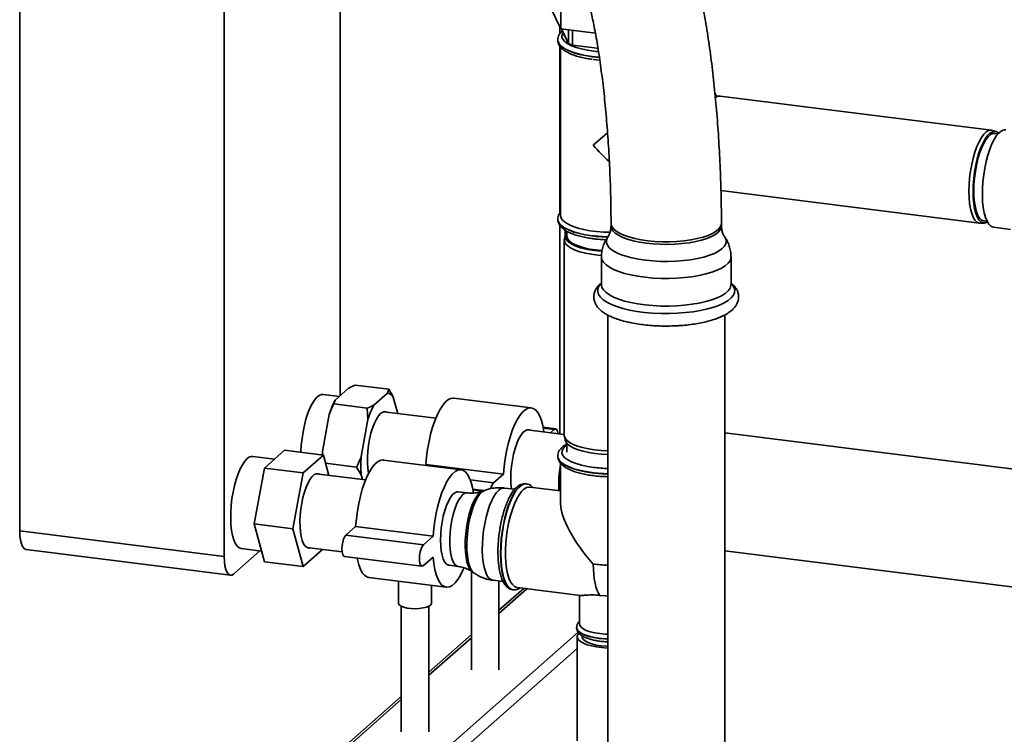
# Paper-space layout 'Blatt1' of a CAD drawing. Units: millimetres. Extents: x 0 to 5940, y 0 to 4200.
# Drawn here: x 4504 to 4801, y 1132 to 1348 of the extents above; entities that cross this region are included whole.
import ezdxf

# ---------------------------------------------------------------- set-up
doc = ezdxf.new("R2010")
doc.units = ezdxf.units.MM
doc.header["$LTSCALE"] = 10

psp = doc.layouts.new('Blatt1')

# ---------------------------------------------------------------- linework, layer by layer
at = {"color": 7, "linetype": 'Continuous', "lineweight": 35}
for p, q in [((4504.08, 1589.95), (4504.08, 1193.19)), ((4600.88, 1234.01), (4600.88, 1432.86)), ((4565.82, 1412.28), (4565.82, 1185.41)), ((4667.5, 1344.81), (4667.5, 1358.17)), ((4667.5, 1344.81), (4664.34, 1351.25)), ((4667.18, 1345.47), (4667.18, 1343.34)), ((4677.91, 1343.5), (4667.5, 1344.81)), ((4668.67, 1342.68), (4667.64, 1344.79)), ((4669.82, 1344.52), (4669.82, 1340.36)), ((4671.03, 1339.86), (4671.03, 1344.36)), ((4666.53, 1341.48), (4666.53, 1341.41)), ((4668.49, 1343.06), (4668.49, 1342.66)), ((4669.82, 1340.36), (4668.67, 1342.68)), ((4667.18, 1339.55), (4667.18, 1289.2)), ((4667.36, 1339.31), (4667.36, 1288.45)), ((4677.65, 1339.03), (4671.03, 1339.86)), ((4677.4, 1338.02), (4678.82, 1337.87)), ((4678.69, 1338.89), (4677.65, 1339.03)), ((4677.25, 1335.53), (4679.19, 1335.34)), ((4714.49, 1324.53), (4714, 1325.34)), ((4715.31, 1324.51), (4714.12, 1324.44)), ((4797.46, 1314.19), (4715.61, 1324.5)), ((4798.88, 1313.76), (4797.74, 1314.13)), ((4681.56, 1313.41), (4677.25, 1309.61)), ((4799.49, 1313.09), (4798.52, 1313.22)), ((4715.81, 1295.92), (4793.91, 1286.08)), ((4666.53, 1287.34), (4666.53, 1287.27)), ((4667.18, 1285.42), (4667.18, 1222.42)), ((4682.61, 1286.02), (4682.61, 1285.23)), ((4715.95, 1285.23), (4715.95, 1286.02)), ((4794.21, 1286.07), (4795.4, 1286.14)), ((4795.19, 1286.76), (4796.16, 1286.64)), ((4797.97, 1284.9), (4798.12, 1284.88)), ((4798.12, 1284.88), (4803.25, 1284.23)), ((4668.74, 1282.45), (4668.52, 1281.28)), ((4668.79, 1282.67), (4668.79, 1283.94)), ((4669.32, 1283.63), (4669.32, 1282.16)), ((4668.49, 1280.98), (4668.49, 1222.06)), ((4679.72, 1275.91), (4679.72, 1267.57)), ((4718.84, 1267.57), (4718.84, 1275.91)), ((4681.61, 1258.37), (4681.61, 1087.24)), ((4716.95, 1087.24), (4716.95, 1258.36)), ((4615.51, 1235.91), (4605.37, 1237.18)), ((4600.59, 1233.75), (4595.71, 1234.37)), ((4603.39, 1236.22), (4599.34, 1232.64)), ((4615.08, 1234.75), (4611.03, 1231.17)), ((4615.08, 1234.75), (4615.51, 1235.91)), ((4599.34, 1232.64), (4598.91, 1231.48)), ((4609.04, 1230.21), (4598.91, 1231.48)), ((4618.22, 1228.59), (4616.89, 1233.56)), ((4658.55, 1230.31), (4635.17, 1233.26)), ((4597.53, 1228.27), (4595.5, 1217.12)), ((4609.22, 1226.79), (4609.04, 1230.21)), ((4629.7, 1227.15), (4613.99, 1229.12)), ((4609.22, 1226.79), (4607.19, 1215.64)), ((4668.49, 1222.26), (4657.26, 1223.67)), ((4665.89, 1223.96), (4662.11, 1224.44)), ((4665.47, 1223.8), (4662.15, 1224.22)), ((4665.47, 1223.8), (4664.33, 1222.78)), ((4850.7, 1205.9), (4716.95, 1222.75)), ((4668.52, 1221.76), (4668.74, 1220.59)), ((4669.32, 1219.52), (4669.32, 1216.95)), ((4577.95, 1212.13), (4584.07, 1217.53)), ((4595.76, 1216.06), (4584.07, 1217.53)), ((4595.76, 1216.06), (4589.64, 1210.66)), ((4595.5, 1217.12), (4595.56, 1216.08)), ((4597.4, 1209.92), (4595.76, 1216.06)), ((4581.02, 1214.84), (4574.5, 1215.66)), ((4605.81, 1212.43), (4596.42, 1213.61)), ((4637.34, 1211.61), (4613.95, 1214.55)), ((4626.72, 1213.19), (4626.48, 1212.97)), ((4650.11, 1210.25), (4626.72, 1213.19)), ((4666.53, 1215.77), (4666.53, 1215.7)), ((4667.36, 1213.59), (4667.36, 1201.37)), ((4574.88, 1195.29), (4577.95, 1212.13)), ((4589.64, 1210.66), (4577.95, 1212.13)), ((4589.64, 1210.66), (4586.58, 1193.81)), ((4608.52, 1208.52), (4593.55, 1210.4)), ((4607.19, 1210.08), (4605.81, 1212.43)), ((4607.19, 1210.08), (4607.58, 1208.64)), ((4650.11, 1210.25), (4647.16, 1207.65)), ((4647.16, 1207.65), (4640.13, 1208.53)), ((4657.07, 1207.36), (4657, 1207.37)), ((4657, 1207.36), (4657.07, 1207.36)), ((4639.27, 1204.64), (4636.51, 1204.99)), ((4644.23, 1205.31), (4640.9, 1205.73)), ((4643.76, 1205.15), (4640.94, 1205.51)), ((4644.45, 1205.39), (4643.81, 1205.15)), ((4653.56, 1205.7), (4650.46, 1206.09)), ((4667.36, 1205.22), (4658.06, 1206.39)), ((4586.58, 1193.81), (4574.88, 1195.29)), ((4577.95, 1183.84), (4574.88, 1195.29)), ((4504.08, 1193.19), (4565.82, 1185.41)), ((4586.58, 1193.81), (4589.64, 1182.37)), ((4605.51, 1194.48), (4602.56, 1191.89)), ((4628.9, 1191.54), (4605.51, 1194.48)), ((4625.95, 1188.94), (4602.56, 1191.89)), ((4628.9, 1191.54), (4625.95, 1188.94)), ((4505.99, 1187.52), (4567.73, 1179.74)), ((4568.77, 1180.15), (4576.63, 1187.09)), ((4570.99, 1187.8), (4577.09, 1187.03)), ((4589.64, 1182.37), (4595.52, 1187.56)), ((4590.74, 1188.16), (4601.44, 1186.82)), ((4716.95, 1187.13), (4825.16, 1173.5)), ((4589.64, 1182.37), (4577.95, 1183.84)), ((4602.15, 1185.44), (4625.53, 1182.49)), ((4625.95, 1182.65), (4628.9, 1185.25)), ((4633.7, 1182.75), (4636.47, 1182.4)), ((4640.46, 1180.96), (4640.46, 1151.2)), ((4640.74, 1180.79), (4641.3, 1180.4)), ((4609.49, 1179.08), (4632.87, 1176.14)), ((4618.41, 1177.96), (4618.41, 1171.31)), ((4646.95, 1178.23), (4650.03, 1177.84)), ((4648.79, 1151.2), (4648.79, 1177.99)), ((4628.41, 1171.31), (4628.41, 1176.7)), ((4656.26, 1175.79), (4648.79, 1169.21)), ((4648.79, 1168.23), (4657.23, 1175.67)), ((4652.97, 1175.37), (4653.03, 1175.36)), ((4654.24, 1176.05), (4673.35, 1173.64)), ((4673.07, 1173.68), (4673.07, 1165.1)), ((4619.25, 1170.39), (4619.25, 1132.49)), ((4627.58, 1132.49), (4627.58, 1170.39)), ((4577.44, 1078.59), (4672.67, 1162.58)), ((4672.24, 1163.98), (4672.24, 1163.92)), ((4640.46, 1161.86), (4627.58, 1150.5)), ((4627.58, 1149.52), (4640.46, 1160.88)), ((4672.41, 1161.17), (4672.41, 1129.74)), ((4673.91, 1161.43), (4673.91, 1161.17)), ((4580.67, 1076.72), (4672.41, 1157.63)), ((4619.25, 1143.15), (4549.55, 1081.68)), ((4550.94, 1081.93), (4619.25, 1142.17))]:
    psp.add_line(p, q, dxfattribs=at)
at = {"color": 7, "linetype": 'Continuous', "lineweight": 35, "flags": 128}
for points in [[(4668.15, 1343.75), (4668.13, 1343.73), (4667.82, 1343.03), (4667.81, 1342.33), (4668.11, 1341.63), (4668.7, 1340.95), (4669.57, 1340.3), (4670.71, 1339.7), (4672.09, 1339.17), (4673.69, 1338.7), (4675.47, 1338.32), (4677.4, 1338.02)], [(4676.95, 1336.45), (4674.95, 1336.76), (4673.1, 1337.15), (4671.42, 1337.63), (4669.95, 1338.17), (4668.71, 1338.78), (4667.74, 1339.44), (4667.04, 1340.13), (4666.64, 1340.85), (4666.53, 1341.47)], [(4666.53, 1341.41), (4666.64, 1340.79), (4667.04, 1340.07), (4667.74, 1339.37), (4668.71, 1338.71), (4669.95, 1338.1), (4671.42, 1337.56), (4673.1, 1337.08), (4674.95, 1336.69), (4676.95, 1336.38), (4679.06, 1336.17), (4679.09, 1336.17)], [(4679.08, 1336.24), (4679.06, 1336.24), (4676.95, 1336.45)], [(4714.18, 1324.44), (4714.16, 1324.47), (4714.09, 1324.58)], [(4790.68, 1295.72), (4790.73, 1297.71), (4790.89, 1299.75), (4791.15, 1301.8), (4791.51, 1303.82), (4791.95, 1305.76), (4792.48, 1307.57), (4793.08, 1309.23), (4793.73, 1310.7), (4794.42, 1311.94), (4795.14, 1312.93), (4795.87, 1313.64), (4796.59, 1314.07), (4797.3, 1314.2), (4797.74, 1314.13)], [(4801.83, 1314.31), (4801.27, 1314.29), (4800.53, 1313.99), (4799.78, 1313.4), (4799.04, 1312.54), (4798.32, 1311.4), (4797.62, 1310.03), (4796.98, 1308.44), (4796.4, 1306.68), (4795.89, 1304.77), (4795.46, 1302.75), (4795.13, 1300.67), (4794.89, 1298.57), (4794.76, 1296.49), (4794.73, 1294.47), (4794.81, 1292.56), (4795, 1290.79), (4795.28, 1289.2), (4795.66, 1287.82), (4796.13, 1286.68), (4796.68, 1285.8), (4797.3, 1285.21), (4797.97, 1284.9)], [(4799.66, 1313.28), (4799.11, 1313.67), (4798.45, 1313.83), (4797.75, 1313.71), (4797.03, 1313.29), (4796.31, 1312.58), (4795.61, 1311.61), (4794.93, 1310.39), (4794.29, 1308.94), (4793.7, 1307.31), (4793.18, 1305.52), (4792.74, 1303.61), (4792.39, 1301.63), (4792.13, 1299.61), (4791.98, 1297.6), (4791.92, 1295.64)], [(4798.52, 1313.22), (4797.9, 1313.17), (4797.21, 1312.83), (4796.5, 1312.21), (4795.8, 1311.32), (4795.13, 1310.17), (4794.5, 1308.79), (4793.91, 1307.22), (4793.4, 1305.49), (4792.96, 1303.63), (4792.61, 1301.69), (4792.35, 1299.72), (4792.19, 1297.75), (4792.14, 1295.83), (4792.19, 1294), (4792.35, 1292.31), (4792.61, 1290.79), (4792.96, 1289.47), (4793.4, 1288.39), (4793.91, 1287.57), (4794.5, 1287.02), (4795.13, 1286.77), (4795.19, 1286.76)], [(4794.21, 1286.07), (4793.73, 1286.11), (4793.08, 1286.43), (4792.48, 1287.04), (4791.95, 1287.93), (4791.51, 1289.08), (4791.15, 1290.46), (4790.89, 1292.06), (4790.73, 1293.82), (4790.68, 1295.72)], [(4791.92, 1295.64), (4791.98, 1293.77), (4792.13, 1292.03), (4792.39, 1290.47), (4792.74, 1289.1), (4793.18, 1287.97), (4793.7, 1287.1), (4794.29, 1286.5), (4794.93, 1286.18), (4795.61, 1286.17), (4796.27, 1286.42)], [(4676.95, 1282.31), (4674.95, 1282.61), (4673.1, 1283.01), (4671.42, 1283.48), (4669.95, 1284.03), (4668.71, 1284.63), (4667.74, 1285.29), (4667.04, 1285.99), (4666.64, 1286.71), (4666.53, 1287.33)], [(4666.53, 1287.27), (4666.64, 1286.64), (4667.04, 1285.92), (4667.74, 1285.23), (4668.71, 1284.57), (4669.95, 1283.96), (4671.42, 1283.41), (4673.1, 1282.94), (4674.95, 1282.55), (4676.95, 1282.24)], [(4682.32, 1283.35), (4680.34, 1283.41), (4678.26, 1283.56), (4676.26, 1283.82), (4674.39, 1284.16), (4672.68, 1284.58), (4671.17, 1285.08), (4669.87, 1285.65), (4668.83, 1286.27), (4668.06, 1286.93), (4667.56, 1287.62), (4667.37, 1288.33), (4667.36, 1288.45)], [(4682.83, 1285.12), (4682.62, 1285.86), (4682.61, 1286.02)], [(4701.97, 1279.75), (4699.75, 1279.68), (4697.53, 1279.71), (4695.34, 1279.84), (4693.21, 1280.06), (4691.2, 1280.37), (4689.33, 1280.78), (4687.63, 1281.26), (4686.15, 1281.81), (4684.9, 1282.43), (4683.9, 1283.09), (4683.18, 1283.79), (4682.75, 1284.52), (4682.61, 1285.23)], [(4715.95, 1286.02), (4715.93, 1285.81), (4715.7, 1285.07), (4715.17, 1284.35), (4714.36, 1283.66), (4713.28, 1283.01), (4711.95, 1282.41), (4710.4, 1281.88), (4708.64, 1281.42), (4706.72, 1281.05), (4704.67, 1280.76), (4702.52, 1280.57), (4700.31, 1280.47), (4698.08, 1280.48), (4695.88, 1280.58), (4693.73, 1280.78), (4691.69, 1281.07), (4689.78, 1281.45), (4688.04, 1281.92), (4686.5, 1282.45), (4685.19, 1283.05), (4684.13, 1283.7), (4683.34, 1284.4), (4682.83, 1285.12)], [(4715.95, 1285.23), (4715.9, 1284.83), (4715.59, 1284.1), (4715, 1283.39), (4714.12, 1282.7), (4712.97, 1282.07), (4711.58, 1281.49), (4709.98, 1280.97), (4708.18, 1280.54), (4706.22, 1280.18), (4704.14, 1279.92), (4701.97, 1279.75)], [(4679.72, 1276.36), (4678.63, 1276.46), (4676.69, 1276.7), (4674.89, 1277.03), (4673.24, 1277.45), (4671.8, 1277.95), (4670.59, 1278.51), (4669.64, 1279.12), (4668.96, 1279.77), (4668.58, 1280.45), (4668.5, 1281.14), (4668.52, 1281.28)], [(4669.32, 1283.52), (4668.93, 1282.99), (4668.72, 1282.31), (4668.8, 1281.63), (4669.18, 1280.97), (4669.84, 1280.33), (4670.78, 1279.72), (4671.97, 1279.17), (4673.39, 1278.69), (4675.01, 1278.27), (4676.79, 1277.94), (4678.69, 1277.7), (4679.87, 1277.61)], [(4669.32, 1282.16), (4669.32, 1282.11), (4669.5, 1281.44), (4669.97, 1280.8), (4670.72, 1280.18), (4671.73, 1279.61), (4673, 1279.1), (4674.47, 1278.65), (4676.14, 1278.28), (4677.94, 1278)], [(4702.2, 1274.61), (4699.89, 1274.54), (4697.57, 1274.56), (4695.28, 1274.68), (4693.06, 1274.9), (4690.93, 1275.21), (4688.94, 1275.61), (4687.13, 1276.09), (4685.51, 1276.65), (4684.12, 1277.27), (4682.97, 1277.94), (4682.1, 1278.66), (4681.5, 1279.4), (4681.2, 1280.17), (4681.2, 1280.95), (4681.49, 1281.71), (4681.63, 1281.93)], [(4716.93, 1281.93), (4717.24, 1281.35), (4717.39, 1280.58), (4717.25, 1279.81), (4716.81, 1279.05), (4716.08, 1278.32), (4715.08, 1277.62), (4713.82, 1276.97), (4712.32, 1276.38), (4710.6, 1275.86), (4708.7, 1275.41), (4706.64, 1275.05), (4704.47, 1274.79), (4702.2, 1274.61)], [(4677.94, 1278), (4679.85, 1277.82), (4679.9, 1277.81)], [(4702.44, 1269.47), (4700.04, 1269.39), (4697.63, 1269.41), (4695.25, 1269.53), (4692.93, 1269.74), (4690.7, 1270.05), (4688.61, 1270.44), (4686.67, 1270.92), (4684.93, 1271.48), (4683.4, 1272.1), (4682.12, 1272.78), (4681.1, 1273.5), (4680.35, 1274.27), (4679.88, 1275.05), (4679.72, 1275.85), (4679.72, 1275.91)], [(4718.84, 1275.91), (4718.81, 1275.56), (4718.54, 1274.76), (4717.97, 1273.98), (4717.12, 1273.23), (4716, 1272.52), (4714.62, 1271.86), (4713.01, 1271.26), (4711.2, 1270.74), (4709.2, 1270.29), (4707.05, 1269.92), (4704.79, 1269.65), (4702.44, 1269.47)], [(4702.62, 1258.88), (4700.14, 1258.8), (4697.64, 1258.81), (4695.16, 1258.93), (4692.74, 1259.14), (4690.42, 1259.45), (4688.23, 1259.86), (4686.2, 1260.34), (4684.36, 1260.91), (4682.74, 1261.54), (4681.36, 1262.24), (4680.24, 1262.98), (4679.39, 1263.77), (4678.84, 1264.58), (4678.59, 1265.41), (4678.63, 1266.24), (4678.98, 1267.07), (4679.63, 1267.87), (4679.72, 1267.96)], [(4702.44, 1261.13), (4700.04, 1261.05), (4697.63, 1261.07), (4695.25, 1261.18), (4692.93, 1261.4), (4690.7, 1261.7), (4688.61, 1262.1), (4686.67, 1262.58), (4684.93, 1263.13), (4683.4, 1263.75), (4682.12, 1264.43), (4681.1, 1265.16), (4680.35, 1265.92), (4679.88, 1266.71), (4679.72, 1267.51), (4679.72, 1267.57)], [(4718.84, 1267.57), (4718.81, 1267.22), (4718.54, 1266.42), (4717.97, 1265.64), (4717.12, 1264.89), (4716, 1264.18), (4714.62, 1263.52), (4713.01, 1262.92), (4711.2, 1262.39), (4709.2, 1261.95), (4707.05, 1261.58), (4704.79, 1261.31), (4702.44, 1261.13)], [(4718.84, 1267.96), (4719.16, 1267.62), (4719.72, 1266.81), (4719.97, 1265.98), (4719.92, 1265.15), (4719.57, 1264.32), (4718.93, 1263.52), (4718, 1262.74), (4716.79, 1262.01), (4715.33, 1261.33), (4713.64, 1260.72), (4711.74, 1260.18), (4709.65, 1259.72), (4707.42, 1259.35), (4705.06, 1259.07), (4702.62, 1258.88)], [(4595.71, 1234.37), (4595.21, 1234.35), (4594.5, 1234.07), (4593.78, 1233.51), (4593.06, 1232.66), (4592.35, 1231.55), (4591.69, 1230.21), (4591.07, 1228.66), (4590.51, 1226.93), (4590.03, 1225.06), (4589.63, 1223.1), (4589.32, 1221.08), (4589.11, 1219.04), (4589.01, 1217.04), (4589, 1216.91)], [(4635.17, 1233.26), (4634.98, 1233.28), (4634.17, 1233.14), (4633.35, 1232.71), (4632.52, 1231.98), (4631.69, 1230.96), (4630.89, 1229.67), (4630.12, 1228.14), (4629.4, 1226.39), (4628.74, 1224.45), (4628.16, 1222.36), (4627.66, 1220.15), (4627.25, 1217.86), (4626.93, 1215.52), (4626.72, 1213.19)], [(4614.9, 1229.01), (4614.34, 1229.16), (4613.71, 1229.03), (4613.06, 1228.6), (4612.4, 1227.88), (4611.77, 1226.89), (4611.17, 1225.66), (4610.62, 1224.22), (4610.14, 1222.62), (4609.74, 1220.88), (4609.43, 1219.07), (4609.21, 1217.24), (4609.11, 1215.42), (4609.11, 1213.67), (4609.21, 1212.05), (4609.43, 1210.58), (4609.44, 1210.52)], [(4662.34, 1223.03), (4662.32, 1223.16), (4662.01, 1224.94), (4661.59, 1226.51), (4661.09, 1227.83), (4660.51, 1228.89), (4659.85, 1229.67), (4659.13, 1230.15), (4658.36, 1230.33), (4657.56, 1230.2), (4656.73, 1229.76), (4655.9, 1229.03), (4655.08, 1228.01), (4654.27, 1226.72), (4653.51, 1225.19), (4652.79, 1223.44), (4652.13, 1221.5), (4651.54, 1219.41), (4651.04, 1217.2), (4650.63, 1214.91), (4650.32, 1212.58), (4650.11, 1210.25)], [(4658.16, 1223.56), (4657.91, 1223.66), (4657.29, 1223.68), (4656.65, 1223.4), (4655.99, 1222.82), (4655.35, 1221.97), (4654.73, 1220.85), (4654.15, 1219.51), (4653.63, 1217.99), (4653.19, 1216.31), (4652.83, 1214.54), (4652.57, 1212.71), (4652.41, 1210.87), (4652.36, 1209.08), (4652.41, 1207.39), (4652.57, 1205.84), (4652.57, 1205.82)], [(4666.61, 1222.5), (4666.59, 1222.61), (4666.43, 1223.34), (4666.17, 1223.81), (4665.84, 1223.96), (4665.47, 1223.8)], [(4668.49, 1222.06), (4668.5, 1221.87), (4668.73, 1221.18), (4669.27, 1220.52), (4670.08, 1219.88), (4671.17, 1219.29), (4672.5, 1218.77), (4674.04, 1218.31), (4675.77, 1217.93), (4677.65, 1217.64)], [(4669.32, 1219.15), (4668.74, 1218.7), (4668.13, 1218.03), (4667.82, 1217.33), (4667.81, 1216.62), (4668.11, 1215.92), (4668.7, 1215.24), (4669.57, 1214.59), (4670.71, 1214), (4672.09, 1213.46), (4673.69, 1212.99), (4675.47, 1212.61), (4677.4, 1212.31)], [(4677.72, 1216.53), (4675.88, 1216.82), (4674.18, 1217.19), (4672.65, 1217.64), (4671.35, 1218.16), (4670.28, 1218.74), (4669.47, 1219.36), (4668.95, 1220.02), (4668.74, 1220.59)], [(4595.5, 1217.12), (4595.46, 1216.39), (4595.45, 1216.12)], [(4677.65, 1217.64), (4679.63, 1217.44), (4681.61, 1217.35)], [(4681.61, 1216.24), (4679.68, 1216.34), (4677.72, 1216.53)], [(4572.74, 1214.97), (4572.02, 1214.19), (4571.31, 1213.14), (4570.64, 1211.86), (4570, 1210.35), (4569.43, 1208.67), (4568.93, 1206.83), (4568.51, 1204.89), (4568.18, 1202.88), (4567.94, 1200.84), (4567.81, 1198.82), (4567.78, 1196.87), (4567.86, 1195.02), (4568.05, 1193.31), (4568.33, 1191.78), (4568.71, 1190.46), (4569.17, 1189.39), (4569.71, 1188.57), (4570.31, 1188.04), (4570.97, 1187.8), (4570.99, 1187.8)], [(4613.95, 1214.55), (4613.76, 1214.57), (4612.96, 1214.44), (4612.14, 1214), (4611.3, 1213.27), (4610.48, 1212.25), (4609.68, 1210.96), (4608.91, 1209.43), (4608.19, 1207.68), (4607.53, 1205.74), (4606.95, 1203.65), (4606.44, 1201.44), (4606.03, 1199.15), (4605.72, 1196.82), (4605.51, 1194.48)], [(4676.95, 1210.74), (4674.95, 1211.05), (4673.1, 1211.44), (4671.42, 1211.92), (4669.95, 1212.46), (4668.71, 1213.07), (4667.74, 1213.73), (4667.04, 1214.42), (4666.64, 1215.15), (4666.53, 1215.76)], [(4666.53, 1215.7), (4666.64, 1215.08), (4667.04, 1214.36), (4667.74, 1213.66), (4668.71, 1213), (4669.95, 1212.4), (4671.42, 1211.85), (4673.1, 1211.38), (4674.95, 1210.98), (4676.95, 1210.68)], [(4594.66, 1210.26), (4594.27, 1210.43), (4593.66, 1210.43), (4593.02, 1210.15), (4592.38, 1209.58), (4591.74, 1208.74), (4591.13, 1207.66), (4590.56, 1206.36), (4590.04, 1204.87), (4589.6, 1203.23), (4589.23, 1201.5), (4588.95, 1199.7), (4588.77, 1197.89), (4588.7, 1196.11), (4588.72, 1194.42), (4588.85, 1192.85), (4589.08, 1191.44), (4589.4, 1190.24), (4589.81, 1189.26), (4590.29, 1188.55), (4590.84, 1188.11), (4591.43, 1187.96), (4591.85, 1188.02)], [(4641.07, 1204.67), (4640.79, 1206.23), (4640.38, 1207.8), (4639.88, 1209.12), (4639.29, 1210.18), (4638.64, 1210.96), (4637.92, 1211.44), (4637.15, 1211.62), (4636.35, 1211.49), (4635.52, 1211.05), (4634.69, 1210.32), (4633.86, 1209.3), (4633.06, 1208.02), (4632.29, 1206.48), (4631.57, 1204.73), (4630.92, 1202.8), (4630.33, 1200.7), (4629.83, 1198.49), (4629.42, 1196.2), (4629.1, 1193.87), (4628.9, 1191.54)], [(4657, 1207.37), (4656.89, 1207.38), (4656.14, 1207.27), (4655.37, 1206.88), (4654.59, 1206.19), (4653.82, 1205.23), (4653.07, 1204.01), (4652.36, 1202.55), (4651.7, 1200.89), (4651.09, 1199.05), (4650.56, 1197.06), (4650.11, 1194.97), (4649.75, 1192.81), (4649.49, 1190.63), (4649.33, 1188.46), (4649.28, 1186.34), (4649.33, 1184.32), (4649.49, 1182.42), (4649.75, 1180.7), (4650.11, 1179.17), (4650.56, 1177.87), (4651.09, 1176.82), (4651.7, 1176.05), (4652.36, 1175.56), (4652.97, 1175.37)], [(4649.35, 1186.33), (4649.4, 1188.45), (4649.56, 1190.62), (4649.82, 1192.8), (4650.18, 1194.96), (4650.63, 1197.05), (4651.16, 1199.04), (4651.76, 1200.88), (4652.43, 1202.54), (4653.14, 1204), (4653.89, 1205.22), (4654.66, 1206.18), (4655.44, 1206.87), (4656.21, 1207.27), (4656.96, 1207.37), (4657, 1207.36)], [(4666.88, 1205.28), (4666.86, 1205.61), (4666.81, 1207.29)], [(4636.51, 1204.99), (4636.08, 1204.97), (4635.43, 1204.69), (4634.78, 1204.11), (4634.13, 1203.26), (4633.51, 1202.14), (4632.94, 1200.81), (4632.42, 1199.28), (4631.98, 1197.6), (4631.62, 1195.83), (4631.36, 1194), (4631.2, 1192.16), (4631.14, 1190.38), (4631.2, 1188.68), (4631.36, 1187.13), (4631.62, 1185.77), (4631.98, 1184.62), (4632.42, 1183.73), (4632.94, 1183.11), (4633.51, 1182.79), (4633.7, 1182.75)], [(4636.47, 1182.4), (4635.99, 1182.57), (4635.44, 1183.04), (4634.96, 1183.79), (4634.55, 1184.82), (4634.24, 1186.08), (4634.03, 1187.54), (4633.92, 1189.17), (4633.92, 1190.91), (4634.03, 1192.73), (4634.24, 1194.57), (4634.55, 1196.38), (4634.96, 1198.11), (4635.44, 1199.72), (4635.99, 1201.15), (4636.59, 1202.38), (4637.22, 1203.37), (4637.87, 1204.09), (4638.52, 1204.52), (4639.16, 1204.65), (4639.28, 1204.64)], [(4643.81, 1205.15), (4643.32, 1204.89), (4642.64, 1204.3), (4641.98, 1203.44), (4641.33, 1202.33), (4640.73, 1200.99), (4640.18, 1199.47), (4639.69, 1197.8), (4639.28, 1196), (4638.96, 1194.14), (4638.73, 1192.25), (4638.6, 1190.37), (4638.58, 1188.55), (4638.65, 1186.83), (4638.83, 1185.25), (4639.11, 1183.85), (4639.48, 1182.66), (4639.93, 1181.72), (4640.45, 1181.03), (4640.74, 1180.79)], [(4641.29, 1180.4), (4641.29, 1180.4), (4640.72, 1180.96), (4640.22, 1181.8), (4639.8, 1182.9), (4639.47, 1184.23), (4639.24, 1185.76), (4639.11, 1187.46), (4639.08, 1189.28), (4639.16, 1191.18), (4639.34, 1193.12), (4639.63, 1195.06), (4640, 1196.94), (4640.46, 1198.72), (4641, 1200.37), (4641.59, 1201.83), (4642.24, 1203.09), (4642.91, 1204.11), (4643.6, 1204.86)], [(4643.6, 1204.86), (4644.29, 1205.32), (4644.44, 1205.39)], [(4648.71, 1205.4), (4647.98, 1204.62), (4647.28, 1203.57), (4646.6, 1202.29), (4645.97, 1200.78), (4645.39, 1199.1), (4644.89, 1197.26), (4644.47, 1195.32), (4644.14, 1193.31), (4643.9, 1191.27), (4643.77, 1189.25), (4643.75, 1187.3), (4643.83, 1185.45), (4644.01, 1183.74), (4644.29, 1182.21), (4644.67, 1180.89), (4645.13, 1179.82), (4645.67, 1179), (4646.28, 1178.47), (4646.93, 1178.23), (4646.95, 1178.23)], [(4654.24, 1176.05), (4654.13, 1176.07), (4653.45, 1176.35), (4652.82, 1176.92), (4652.26, 1177.77), (4651.78, 1178.89), (4651.38, 1180.24), (4651.07, 1181.81), (4650.86, 1183.56), (4650.76, 1185.46), (4650.76, 1187.47), (4650.86, 1189.55), (4651.07, 1191.67), (4651.38, 1193.78), (4651.78, 1195.84), (4652.26, 1197.8), (4652.82, 1199.64), (4653.45, 1201.32), (4654.13, 1202.8), (4654.84, 1204.05), (4655.59, 1205.06), (4656.34, 1205.79), (4657.09, 1206.25), (4657.82, 1206.4), (4658.06, 1206.39)], [(4505.99, 1187.52), (4505.9, 1187.53), (4505.39, 1187.81), (4504.95, 1188.39), (4504.58, 1189.26), (4504.31, 1190.38), (4504.14, 1191.7), (4504.08, 1193.19)], [(4602.56, 1191.89), (4602.2, 1191.41), (4601.87, 1190.67), (4601.61, 1189.75), (4601.44, 1188.73), (4601.39, 1187.7), (4601.44, 1186.78), (4601.61, 1186.06), (4601.87, 1185.59), (4602.15, 1185.44)], [(4625.95, 1188.94), (4625.59, 1188.46), (4625.26, 1187.73), (4625, 1186.8), (4624.83, 1185.78), (4624.77, 1184.76), (4624.83, 1183.84), (4625, 1183.11), (4625.26, 1182.64), (4625.59, 1182.49), (4625.95, 1182.65)], [(4653.02, 1175.36), (4652.43, 1175.55), (4651.76, 1176.04), (4651.16, 1176.82), (4650.63, 1177.86), (4650.18, 1179.16), (4649.82, 1180.69), (4649.56, 1182.42), (4649.4, 1184.31), (4649.35, 1186.33)], [(4565.82, 1185.41), (4565.88, 1183.93), (4566.04, 1182.6), (4566.32, 1181.48), (4566.68, 1180.61), (4567.13, 1180.03), (4567.64, 1179.75), (4568.19, 1179.79), (4568.77, 1180.15)], [(4605.93, 1184.96), (4606.03, 1184.46), (4606.44, 1182.89), (4606.95, 1181.56), (4607.53, 1180.5), (4608.19, 1179.73), (4608.91, 1179.24), (4609.49, 1179.08)], [(4628.9, 1185.25), (4629.1, 1183.29), (4629.42, 1181.51), (4629.83, 1179.94), (4630.33, 1178.62), (4630.92, 1177.56), (4631.57, 1176.78), (4632.29, 1176.3), (4633.06, 1176.12), (4633.86, 1176.25), (4634.69, 1176.69), (4635.52, 1177.42), (4636.35, 1178.44), (4637.15, 1179.73), (4637.92, 1181.26), (4638.21, 1181.92)], [(4679.27, 1173.66), (4678.82, 1174.34), (4678.42, 1175.19), (4678.07, 1176.2), (4677.78, 1177.35), (4677.55, 1178.64), (4677.38, 1180.04), (4677.28, 1181.54), (4677.25, 1183.11)], [(4628.41, 1171.31), (4628.41, 1171.23), (4628.19, 1170.82), (4627.68, 1170.44), (4626.89, 1170.11), (4625.89, 1169.86), (4624.73, 1169.7), (4623.49, 1169.64), (4622.24, 1169.69), (4621.07, 1169.83), (4620.05, 1170.08), (4619.23, 1170.39), (4618.68, 1170.77), (4618.43, 1171.18), (4618.41, 1171.31)], [(4679.27, 1173.66), (4680.97, 1173.5), (4681.61, 1173.47)], [(4681.61, 1160.53), (4681.55, 1160.53), (4679.81, 1160.64), (4678.16, 1160.85), (4676.64, 1161.15), (4675.29, 1161.53), (4674.15, 1161.98), (4673.25, 1162.49), (4672.63, 1163.04), (4672.3, 1163.62), (4672.24, 1163.98)], [(4672.24, 1163.92), (4672.24, 1163.85), (4672.43, 1163.26), (4672.91, 1162.69), (4673.67, 1162.16), (4674.69, 1161.68), (4675.94, 1161.26), (4677.38, 1160.92), (4678.97, 1160.67)], [(4679.27, 1162.11), (4677.72, 1162.36), (4676.33, 1162.7), (4675.15, 1163.11), (4674.21, 1163.59), (4673.53, 1164.12), (4673.16, 1164.67), (4673.07, 1165.1)], [(4681.61, 1157.77), (4681.56, 1157.77), (4679.86, 1157.88), (4678.23, 1158.09), (4676.73, 1158.38), (4675.4, 1158.75), (4674.28, 1159.2), (4673.4, 1159.7), (4672.79, 1160.24), (4672.46, 1160.81), (4672.43, 1161.39), (4672.68, 1161.96), (4672.89, 1162.21)], [(4681.61, 1158.27), (4681.12, 1158.3), (4679.56, 1158.44), (4678.11, 1158.68), (4676.81, 1159), (4675.72, 1159.39), (4674.86, 1159.85), (4674.26, 1160.35), (4673.95, 1160.87), (4673.91, 1161.17)], [(4678.97, 1160.67), (4680.67, 1160.51), (4681.61, 1160.46)], [(4681.61, 1161.92), (4680.92, 1161.95), (4679.27, 1162.11)]]:
    psp.add_lwpolyline(points, dxfattribs=at)
at = {"color": 7, "linetype": 'Continuous', "lineweight": 35}
for centre, radius, start, end in [((4676.14, 1354.15), 15.17, 245.3588, 250.3167), ((4715.47, 1322.36), 2.14, 86.2499, 128.5558), ((4682.57, 1327.69), 45.73, 262.9479, 268.8591), ((4682.57, 1327.63), 45.73, 262.9482, 268.8811), ((4614.7, 1232.19), 2.58, 31.9275, 81.4079), ((4622.2, 1220.64), 25.83, 152.3014, 162.8209), ((4633.9, 1219.17), 25.83, 152.3014, 162.8209), ((4574.35, 1213.46), 2.2, 86.1443, 136.9421), ((4649.08, 1212.86), 41.98, 176.1991, 183.8009), ((4699.28, 1207.18), 32.47, 169.3642, 179.792), ((4682.57, 1256.1), 45.71, 262.9471, 268.8034), ((4682.57, 1256.04), 45.71, 262.9471, 268.8034), ((4682.57, 1254.18), 42.19, 262.9497, 268.6923), ((4650.19, 1205.07), 3.98, 139.6552, 168.0286), ((4682.52, 1252.14), 42.64, 262.5702, 268.775), ((4650.32, 1203.89), 2.2, 86.1443, 136.9421), ((4682.57, 1226.17), 43.38, 262.9503, 268.7299)]:
    psp.add_arc(centre, radius, start, end, dxfattribs=at)
for centre, start_param, end_param in [((4682.66, 1314.37), 1.570796, 1.896521), ((4682.66, 1187.88), 0.361367, 1.570796)]:
    psp.add_ellipse(centre, major_axis=(-14.3, 16.22), ratio=0.333333, start_param=start_param, end_param=end_param, dxfattribs=at)
for points, knots in [([(4715.95, 1286.02), (4715.94, 1286.72), (4715.94, 1288.76), (4715.9, 1292.19), (4715.81, 1296.31), (4715.68, 1300.47), (4715.5, 1304.66), (4715.28, 1308.85), (4715.02, 1313.03), (4714.72, 1317.19), (4714.38, 1321.32), (4714, 1325.39), (4713.58, 1329.4), (4713.13, 1333.34), (4712.64, 1337.18), (4712.12, 1340.92), (4711.56, 1344.56), (4710.96, 1348.08), (4710.33, 1351.47), (4709.66, 1354.74), (4708.94, 1357.89), (4708.17, 1360.93), (4707.33, 1363.89), (4706.37, 1366.82), (4705.38, 1369.44), (4704.61, 1371.09), (4704.28, 1371.79)], [0, 0, 0, 0, 0.021601, 0.06279, 0.103895, 0.144929, 0.185917, 0.22688, 0.267839, 0.308808, 0.349807, 0.390857, 0.431981, 0.473209, 0.514573, 0.556114, 0.597885, 0.639955, 0.682419, 0.72541, 0.769125, 0.813863, 0.86011, 0.908702, 0.961126, 1, 1, 1, 1]), ([(4674.36, 1357.1), (4674.38, 1357.05), (4674.44, 1356.93), (4674.62, 1356.49), (4674.89, 1355.81), (4675.22, 1354.85), (4675.6, 1353.62), (4676.02, 1352.11), (4676.47, 1350.33), (4676.95, 1348.28), (4677.43, 1345.98), (4677.92, 1343.45), (4678.41, 1340.7), (4678.88, 1337.75), (4679.35, 1334.62), (4679.79, 1331.33), (4680.21, 1327.9), (4680.6, 1324.35), (4680.96, 1320.7), (4681.3, 1316.97), (4681.59, 1313.17), (4681.86, 1309.34), (4682.08, 1305.48), (4682.27, 1301.62), (4682.42, 1297.78), (4682.52, 1293.98), (4682.59, 1290.3), (4682.61, 1287.66), (4682.61, 1286.27), (4682.61, 1286.02)], [0, 0, 0, 0, 0.0214294, 0.048938, 0.0782703, 0.1096062, 0.1428021, 0.1776577, 0.2139407, 0.251417, 0.2898704, 0.3291135, 0.3689895, 0.4093704, 0.4501533, 0.4912558, 0.5326117, 0.5741674, 0.6158793, 0.6577109, 0.6996315, 0.7416141, 0.7836346, 0.8256707, 0.8676964, 0.9096869, 0.9516192, 0.9911912, 1, 1, 1, 1]), ([(4667.94, 1344.18), (4667.7, 1343.95), (4667.22, 1343.51), (4666.77, 1342.73), (4666.53, 1342.03), (4666.56, 1341.61), (4666.57, 1341.47)], [0, 0, 0, 0, 0.3045254, 0.5948825, 0.8654068, 1, 1, 1, 1]), ([(4666.57, 1341.46), (4666.56, 1341.32), (4666.53, 1340.89), (4666.76, 1340.18), (4667.22, 1339.41), (4667.91, 1338.69), (4668.84, 1338), (4670.02, 1337.37), (4671.43, 1336.8), (4673.01, 1336.32), (4674.75, 1335.92), (4676.08, 1335.68), (4676.85, 1335.59), (4676.97, 1335.58)], [0, 0, 0, 0, 0.0426955, 0.1308257, 0.2200346, 0.3165213, 0.4229055, 0.5356187, 0.6485905, 0.7600474, 0.8702326, 0.9795433, 1, 1, 1, 1]), ([(4667.36, 1289.44), (4667.33, 1289.4), (4667.07, 1289.14), (4666.78, 1288.58), (4666.53, 1287.89), (4666.56, 1287.46), (4666.57, 1287.32)], [0, 0, 0, 0, 0.065207, 0.455478, 0.819092, 1, 1, 1, 1]), ([(4666.57, 1287.23), (4666.56, 1287.08), (4666.55, 1286.63), (4666.81, 1285.93), (4667.3, 1285.16), (4668.02, 1284.44), (4668.99, 1283.77), (4670.21, 1283.14), (4671.64, 1282.59), (4673.25, 1282.11), (4674.96, 1281.73), (4676.32, 1281.51), (4677.41, 1281.37), (4678.56, 1281.24), (4679.86, 1281.13), (4680.82, 1281.1), (4681.12, 1281.1)], [0, 0, 0, 0, 0.0377001, 0.1099223, 0.183683, 0.2639635, 0.3522676, 0.4450738, 0.5376167, 0.6289131, 0.7192128, 0.8038305, 0.8260071, 0.8727274, 0.9616459, 1, 1, 1, 1]), ([(4682.58, 1285.23), (4682.59, 1285.01), (4682.6, 1284.37), (4682.36, 1283.4), (4682, 1282.5), (4681.75, 1282.13), (4681.65, 1281.97)], [0, 0, 0, 0, 0.165033, 0.4822, 0.776224, 1, 1, 1, 1]), ([(4716.91, 1281.98), (4716.83, 1282.09), (4716.62, 1282.38), (4716.27, 1283.17), (4715.99, 1284.18), (4715.97, 1284.91), (4715.97, 1285.24)], [0, 0, 0, 0, 0.1678053, 0.4514729, 0.7539876, 1, 1, 1, 1]), ([(4681.71, 1282), (4681.53, 1281.76), (4681.06, 1281.11), (4680.48, 1279.89), (4679.99, 1278.41), (4679.73, 1277.07), (4679.74, 1276.23), (4679.75, 1275.91)], [0, 0, 0, 0, 0.13843, 0.378559, 0.616967, 0.854639, 1, 1, 1, 1]), ([(4718.81, 1275.91), (4718.82, 1276.09), (4718.85, 1276.81), (4718.65, 1278.05), (4718.21, 1279.57), (4717.61, 1280.9), (4717.1, 1281.66), (4716.86, 1282)], [0, 0, 0, 0, 0.081181, 0.329506, 0.570206, 0.805833, 1, 1, 1, 1]), ([(4679.72, 1268.04), (4679.45, 1267.81), (4678.87, 1267.32), (4678.2, 1266.46), (4677.69, 1265.48), (4677.42, 1264.42), (4677.41, 1263.33), (4677.66, 1262.26), (4678.14, 1261.28), (4678.83, 1260.38), (4679.75, 1259.51), (4680.93, 1258.7), (4682.37, 1257.94), (4684.02, 1257.26), (4685.86, 1256.66), (4687.83, 1256.16), (4689.93, 1255.75), (4692.12, 1255.43), (4694.4, 1255.19), (4696.72, 1255.05), (4699.08, 1255), (4701.03, 1255.03), (4702.6, 1255.1), (4704.15, 1255.2), (4706.07, 1255.38), (4708.27, 1255.69), (4710.36, 1256.08), (4712.34, 1256.56), (4714.17, 1257.13), (4715.84, 1257.78), (4717.35, 1258.53), (4718.62, 1259.37), (4719.63, 1260.26), (4720.37, 1261.2), (4720.87, 1262.18), (4721.14, 1263.23), (4721.15, 1264.32), (4720.9, 1265.39), (4720.41, 1266.37), (4719.74, 1267.27), (4719.15, 1267.79), (4718.84, 1268.06)], [0, 0, 0, 0, 0.021385, 0.046147, 0.068792, 0.090254, 0.11315, 0.135345, 0.157649, 0.181227, 0.207045, 0.235411, 0.265409, 0.295517, 0.325171, 0.354402, 0.383319, 0.412018, 0.44057, 0.469028, 0.497435, 0.525825, 0.539613, 0.554566, 0.583006, 0.611523, 0.640161, 0.668978, 0.698056, 0.727504, 0.757468, 0.788074, 0.815406, 0.840151, 0.862786, 0.884243, 0.907132, 0.929325, 0.951634, 0.975222, 1, 1, 1, 1]), ([(4605.37, 1237.18), (4604.73, 1236.89), (4604.04, 1236.57), (4603.43, 1236.24), (4603.39, 1236.22)], [0, 0, 0, 0, 0.942314, 1, 1, 1, 1]), ([(4615.51, 1235.91), (4615.76, 1235.51), (4616.25, 1234.73), (4616.68, 1233.94), (4616.89, 1233.56)], [0, 0, 0, 0, 0.511569, 1, 1, 1, 1]), ([(4598.91, 1231.48), (4598.66, 1230.94), (4598.16, 1229.88), (4597.74, 1228.8), (4597.53, 1228.27)], [0, 0, 0, 0, 0.511569, 1, 1, 1, 1]), ([(4609.04, 1230.21), (4609.69, 1230.5), (4610.37, 1230.82), (4610.99, 1231.15), (4611.03, 1231.17)], [0, 0, 0, 0, 0.942314, 1, 1, 1, 1]), ([(4669.32, 1219.41), (4669.22, 1219.36), (4668.69, 1219.09), (4667.99, 1218.56), (4667.24, 1217.81), (4666.77, 1217.02), (4666.53, 1216.32), (4666.56, 1215.9), (4666.57, 1215.76)], [0, 0, 0, 0, 0.061163, 0.308246, 0.527042, 0.7245, 0.90847, 1, 1, 1, 1]), ([(4605.81, 1212.43), (4606.06, 1212.97), (4606.56, 1214.03), (4606.99, 1215.11), (4607.19, 1215.64)], [0, 0, 0, 0, 0.511569, 1, 1, 1, 1]), ([(4666.57, 1215.67), (4666.56, 1215.51), (4666.55, 1215.07), (4666.81, 1214.36), (4667.3, 1213.6), (4668.02, 1212.88), (4668.99, 1212.2), (4670.21, 1211.58), (4671.64, 1211.02), (4673.25, 1210.55), (4674.96, 1210.17), (4676.32, 1209.95), (4677.08, 1209.85), (4677.24, 1209.83)], [0, 0, 0, 0, 0.045641, 0.133077, 0.222375, 0.319566, 0.42647, 0.538826, 0.650862, 0.761389, 0.87071, 0.973152, 1, 1, 1, 1]), ([(4656.92, 1207.35), (4656.7, 1207.37), (4656.18, 1207.41), (4655.4, 1207.16), (4654.58, 1206.71), (4653.78, 1206.02), (4652.99, 1205.07), (4652.23, 1203.87), (4651.52, 1202.46), (4650.87, 1200.88), (4650.28, 1199.16), (4649.77, 1197.32), (4649.34, 1195.39), (4648.98, 1193.4), (4648.72, 1191.38), (4648.54, 1189.36), (4648.46, 1187.38), (4648.48, 1185.46), (4648.59, 1183.63), (4648.8, 1181.92), (4649.11, 1180.36), (4649.52, 1178.95), (4650.04, 1177.73), (4650.66, 1176.75), (4651.37, 1176.02), (4652.12, 1175.58), (4652.68, 1175.36), (4652.95, 1175.37), (4652.96, 1175.37)], [0, 0, 0, 0, 0.025838, 0.059603, 0.094847, 0.133567, 0.175793, 0.219445, 0.262648, 0.305283, 0.347497, 0.389429, 0.431182, 0.472829, 0.514427, 0.556022, 0.597648, 0.639352, 0.681194, 0.723252, 0.765639, 0.808518, 0.8521, 0.896504, 0.933672, 0.967512, 0.999855, 1, 1, 1, 1]), ([(4659.03, 1206.27), (4658.9, 1206.41), (4658.57, 1206.78), (4657.91, 1207.14), (4657.32, 1207.37), (4657, 1207.35), (4656.96, 1207.35)], [0, 0, 0, 0, 0.239707, 0.603237, 0.950685, 1, 1, 1, 1]), ([(4643.76, 1205.15), (4643.41, 1205.03), (4642.6, 1204.74), (4641.13, 1204.56), (4639.96, 1204.52), (4639.35, 1204.64), (4639.28, 1204.66)], [0, 0, 0, 0, 0.263559, 0.606699, 0.954348, 1, 1, 1, 1]), ([(4650.45, 1206.07), (4649.99, 1206.12), (4648.93, 1206.24), (4647.3, 1206.12), (4645.73, 1205.84), (4644.79, 1205.49), (4644.4, 1205.35)], [0, 0, 0, 0, 0.2279905, 0.5162308, 0.7950345, 1, 1, 1, 1]), ([(4636.46, 1182.4), (4636.97, 1182.31), (4637.98, 1182.15), (4639.36, 1181.6), (4640.28, 1181.13), (4640.65, 1180.84), (4640.7, 1180.8)], [0, 0, 0, 0, 0.321525, 0.64705, 0.955754, 1, 1, 1, 1]), ([(4641.28, 1180.44), (4641.6, 1180.21), (4642.39, 1179.66), (4643.8, 1179.01), (4645.37, 1178.47), (4646.45, 1178.32), (4646.95, 1178.25)], [0, 0, 0, 0, 0.189862, 0.470229, 0.751455, 1, 1, 1, 1]), ([(4653.01, 1175.38), (4653.27, 1175.36), (4653.81, 1175.32), (4654.57, 1175.53), (4655.02, 1175.8), (4655.22, 1175.92)], [0, 0, 0, 0, 0.329114, 0.702756, 1, 1, 1, 1]), ([(4679.27, 1173.66), (4678.9, 1173.7), (4678.16, 1173.78), (4677.13, 1173.82), (4676.16, 1173.81), (4675.42, 1173.76), (4674.86, 1173.72), (4674.46, 1173.68), (4674.11, 1173.65), (4673.79, 1173.63), (4673.52, 1173.62), (4673.4, 1173.64), (4673.35, 1173.64)], [0, 0, 0, 0, 0.122928, 0.248929, 0.381737, 0.517298, 0.596251, 0.675628, 0.756279, 0.837354, 0.92861, 1, 1, 1, 1]), ([(4673.07, 1165.83), (4672.9, 1165.63), (4672.56, 1165.25), (4672.27, 1164.59), (4672.26, 1164.15), (4672.26, 1163.97)], [0, 0, 0, 0, 0.387272, 0.74408, 1, 1, 1, 1]), ([(4672.25, 1163.98), (4672.25, 1163.95), (4672.2, 1163.67), (4672.35, 1163.12), (4672.7, 1162.45), (4673.26, 1161.85), (4674.03, 1161.31), (4675.05, 1160.81), (4676.29, 1160.39), (4677.7, 1160.05), (4678.99, 1159.85), (4680.29, 1159.7), (4681.09, 1159.66), (4681.61, 1159.63)], [0, 0, 0, 0, 0.009187, 0.095017, 0.179047, 0.26911, 0.372367, 0.488031, 0.605112, 0.719504, 0.834949, 0.893161, 1, 1, 1, 1])]:
    psp.add_open_spline(points, degree=3, knots=knots, dxfattribs=at)

doc.saveas('drawing.dxf')
